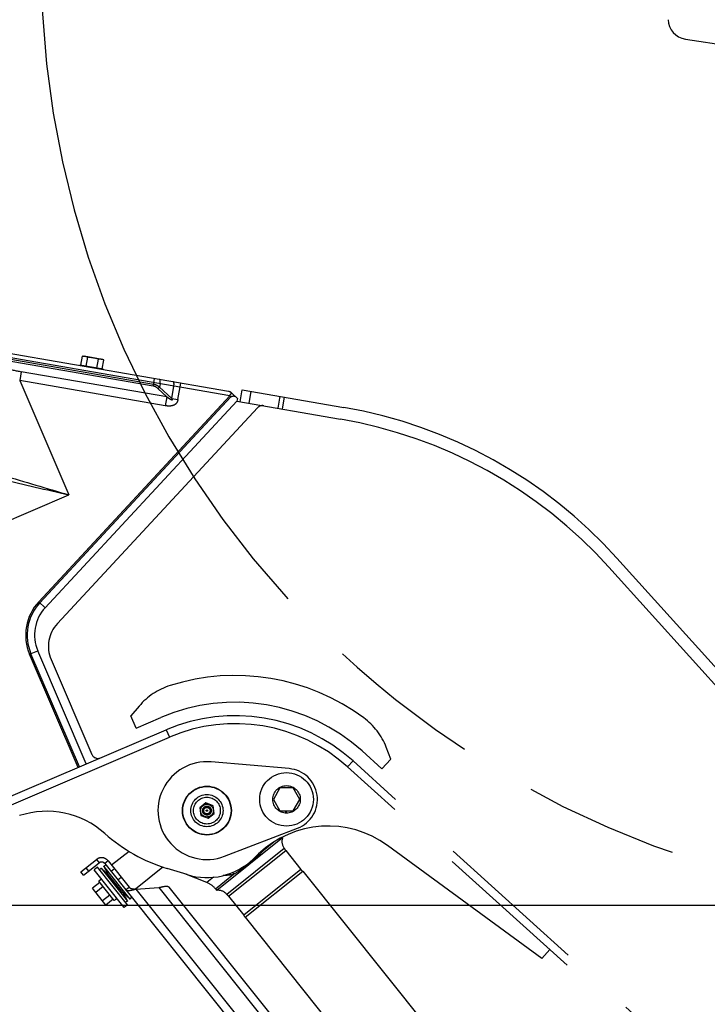
# Model space of a CAD drawing. Units: millimetres. Extents: x 0 to 841, y 0 to 594.
# Drawn here: x 454 to 474, y 272 to 301 of the extents above; entities that cross this region are included whole.
import ezdxf

# ---------------------------------------------------------------- set-up
doc = ezdxf.new("R2010")
doc.units = ezdxf.units.MM
doc.header["$LTSCALE"] = 46.255
doc.linetypes.add('PHANTOM', pattern=[0.8, 0.45, -0.05, 0.1, -0.05, 0.1, -0.05])
doc.layers.get('0').update_dxf_attribs({"linetype": 'CONTINUOUS'})
doc.layers.add('ALL_AXIS', color=7, linetype='CONTINUOUS')
doc.layers.add('ALL_FEATURES', color=7, linetype='CONTINUOUS')
doc.styles.get("Standard").update_dxf_attribs({"font": 'txt', "width": 0.8})
doc.dimstyles.new('DIMSTYLE_1', dxfattribs={"dimtxt": 3.2, "dimasz": 3, "dimexe": 2.5, "dimexo": 0, "dimgap": 0.8, "dimtad": 1, "dimdec": 0, "dimlfac": 25, "dimdsep": 46, "dimtxsty": 'STANDARD', "dimblk": 'OPEN', "dimblk1": 'OPEN', "dimblk2": 'OPEN', "dimcen": 0.09, "dimadec": 3, "dimazin": 2, "dimtp": 2, "dimtm": 2, "dimtfac": 1, "dimtdec": 0, "dimtofl": 0, "dimtmove": 0, "dimatfit": 3, "dimldrblk": 'OPEN', "dimfxl": 1, "dimtolj": 1, "dimarcsym": 0})
doc.dimstyles.new('DIMSTYLE_2', dxfattribs={"dimtxt": 3.2, "dimasz": 3, "dimexe": 2.5, "dimexo": 0, "dimgap": 0.8, "dimtad": 1, "dimdec": 0, "dimlfac": 25, "dimdsep": 46, "dimtxsty": 'STANDARD', "dimblk": 'OPEN', "dimblk1": 'OPEN', "dimblk2": 'OPEN', "dimcen": 0.09, "dimadec": 3, "dimazin": 2, "dimtp": 1.2, "dimtm": 1.2, "dimtfac": 1, "dimtdec": 0, "dimtofl": 0, "dimtmove": 0, "dimatfit": 3, "dimldrblk": 'OPEN', "dimfxl": 1, "dimtolj": 1, "dimarcsym": 0})

# ---------------------------------------------------------------- blocks, each defined once
blk = doc.blocks.new('_OPEN')
at = {"color": 0, "linetype": 'BYBLOCK'}
for p, q in [((0, 0), (-1, 0.1667)), ((-1, -0.1667), (0, 0)), ((-1, 0), (0, 0))]:
    blk.add_line(p, q, dxfattribs=at)
blk = doc.blocks.new('*D0')
at = {"color": 2, "linetype": 'CONTINUOUS'}
for p, q in [((273.615, 430.248), (271.915, 430.248)), ((453.086, 430.248), (273.615, 430.248)), ((274.415, 430.248), (274.415, 318.88)), ((274.415, 207.512), (274.415, 318.88)), ((273.615, 207.512), (271.915, 207.512)), ((515.083, 207.512), (273.615, 207.512))]:
    blk.add_line(p, q, dxfattribs=at)
at = {"color": 2, "linetype": 'CONTINUOUS', "xscale": 3, "yscale": 3, "zscale": 3}
for p, rotation in [((274.415, 430.248), 90), ((274.415, 207.512), 270)]:
    blk.add_blockref('_OPEN', p, dxfattribs=dict(at, rotation=rotation))
at = {"color": 2, "linetype": 'CONTINUOUS', "insert": (270.415, 318.88), "char_height": 3.2, "width": 15.36, "attachment_point": 2, "rotation": 90, "line_spacing_factor": 0.9}
blk.add_mtext('5570', dxfattribs=at)
blk = doc.blocks.new('*D1')
at = {"color": 2, "linetype": 'CONTINUOUS'}
for p, q in [((281.615, 374.165), (279.915, 374.165)), ((457.279, 374.165), (281.615, 374.165)), ((282.415, 374.165), (282.415, 290.838)), ((282.415, 207.512), (282.415, 290.838)), ((281.615, 207.512), (279.915, 207.512)), ((515.083, 207.512), (281.615, 207.512))]:
    blk.add_line(p, q, dxfattribs=at)
at = {"color": 2, "linetype": 'CONTINUOUS', "xscale": 3, "yscale": 3, "zscale": 3}
for p, rotation in [((282.415, 374.165), 90), ((282.415, 207.512), 270)]:
    blk.add_blockref('_OPEN', p, dxfattribs=dict(at, rotation=rotation))
at = {"color": 2, "linetype": 'CONTINUOUS', "insert": (278.415, 290.838), "char_height": 3.2, "width": 15.36, "attachment_point": 2, "rotation": 90, "line_spacing_factor": 0.9}
blk.add_mtext('4170', dxfattribs=at)
blk = doc.blocks.new('*D22')
at = {"color": 2, "linetype": 'CONTINUOUS'}
for p, q in [((289.615, 274.843), (287.915, 274.843)), ((481.535, 274.843), (289.615, 274.843)), ((290.415, 274.843), (290.415, 241.178)), ((290.415, 207.512), (290.415, 241.178)), ((289.615, 207.512), (287.915, 207.512)), ((515.083, 207.512), (289.615, 207.512))]:
    blk.add_line(p, q, dxfattribs=at)
at = {"color": 2, "linetype": 'CONTINUOUS', "xscale": 3, "yscale": 3, "zscale": 3}
for p, rotation in [((290.415, 274.843), 90), ((290.415, 207.512), 270)]:
    blk.add_blockref('_OPEN', p, dxfattribs=dict(at, rotation=rotation))
at = {"color": 2, "linetype": 'CONTINUOUS', "insert": (286.415, 241.178), "char_height": 3.2, "width": 15.36, "attachment_point": 2, "rotation": 90, "line_spacing_factor": 0.9}
blk.add_mtext('1680', dxfattribs=at)

msp = doc.modelspace()

# ---------------------------------------------------------------- linework, layer by layer
at = {"layer": 'ALL_AXIS', "color": 8, "linetype": 'PHANTOM'}
for p, q in [((455.692741, 291.2451), (455.746879, 291.245254)), ((456.278941, 291.153004), (455.746879, 291.245254)), ((456.329867, 291.134633), (456.278941, 291.153004)), ((456.139793, 275.985019), (456.03983, 275.905072)), ((456.939231, 274.780493), (456.03983, 275.905072)), ((457.039193, 274.860439), (456.139793, 275.985019)), ((456.251459, 275.959082), (456.203446, 275.905428)), ((456.472099, 275.761643), (456.251459, 275.959082)), ((456.251459, 275.959082), (457.038435, 274.975076)), ((456.327981, 276.020282), (456.390876, 276.055328)), ((457.114957, 275.036276), (456.327981, 276.020282)), ((456.472099, 275.761643), (456.327981, 276.020282)), ((456.259683, 275.630175), (456.181588, 275.567716)), ((456.894317, 275.233715), (456.472099, 275.761643)), ((456.650155, 275.000029), (456.641281, 274.992931)), ((456.894317, 275.233715), (457.114957, 275.036276)), ((456.894317, 275.233715), (457.038435, 274.975076)), ((457.038435, 274.975076), (456.97554, 274.94003)), ((457.114957, 275.036276), (457.162969, 275.08993)), ((457.039193, 274.860439), (456.939231, 274.780493))]:
    msp.add_line(p, q, dxfattribs=at)
for centre, radius in [((461.783413, 278.013487), 0.8), ((459.407237, 277.676167), 0.190544), ((459.407237, 277.676167), 0.131939), ((459.407237, 277.676167), 0.096), ((459.407237, 277.676167), 0.02)]:
    msp.add_circle(centre, radius, dxfattribs=at)
msp.add_arc((455.697451, 289.379693), 1.844279, 75.135049, 85.1923438, dxfattribs=at)
for points in [[(455.746563, 291.242569), (455.7287, 291.244438), (455.710701, 291.245151), (455.692741, 291.2451)], [(455.852022, 291.217483), (455.818032, 291.229745), (455.782501, 291.238808), (455.746563, 291.242569)], [(456.278335, 291.150369), (456.243228, 291.158925), (456.20672, 291.162353), (456.170586, 291.16225)], [(456.329867, 291.134633), (456.312973, 291.140728), (456.295784, 291.146116), (456.278335, 291.150369)]]:
    msp.add_open_spline(points, degree=3, dxfattribs=at)
at = {"layer": 'ALL_FEATURES', "color": 7, "linetype": 'CONTINUOUS'}
msp.add_line((473.682616, 300.720227), (476.62932, 300.277199), dxfattribs=at)
at = {"layer": 'ALL_FEATURES', "color": 8, "linetype": 'PHANTOM'}
for p, q in [((460.048699, 290.194918), (452.171913, 291.560615)), ((455.646513, 290.978479), (455.692741, 291.2451)), ((455.805795, 290.950862), (455.852022, 291.217483)), ((456.124358, 290.895629), (456.170586, 291.16225)), ((456.28364, 290.868012), (456.329867, 291.134633)), ((455.620222, 290.983037), (455.616805, 290.963331)), ((456.309932, 290.863453), (455.620222, 290.983037)), ((456.309932, 290.863453), (456.306515, 290.843747)), ((460.401318, 289.890199), (460.462819, 290.244907)), ((460.462819, 290.244907), (463.493655, 289.719413)), ((460.15227, 290.142869), (460.317502, 289.985925)), ((460.317502, 289.985925), (460.303836, 289.907101)), ((460.303836, 289.907101), (454.58299, 283.736996)), ((454.944648, 283.263356), (460.919904, 289.707849)), ((460.303836, 289.907101), (463.39127, 289.371794)), ((471.401221, 284.948092), (485.441499, 269.362825)), ((485.476531, 269.861797), (471.640919, 285.219877)), ((455.805583, 279.069638), (454.359687, 282.449078)), ((454.758563, 282.19009), (455.970406, 279.357694)), ((457.384748, 280.79811), (457.14199, 280.511567)), ((457.299333, 280.143814), (457.14199, 280.511567)), ((457.299333, 280.143814), (458.034841, 280.458501)), ((452.385472, 277.606341), (458.192185, 280.090747)), ((452.544404, 277.413296), (458.286591, 279.870095)), ((464.034617, 279.457895), (464.628195, 278.92155)), ((464.896367, 279.218339), (464.759736, 279.568153)), ((461.862368, 278.930092), (459.532535, 279.130781)), ((487.34573, 257.855359), (463.766445, 279.161106)), ((464.896367, 279.218339), (464.628195, 278.92155)), ((487.320367, 257.554815), (463.605541, 278.983032)), ((461.587114, 278.353487), (461.390815, 278.013487)), ((461.979712, 278.353487), (461.587114, 278.353487)), ((462.176012, 278.013487), (461.979712, 278.353487)), ((459.374778, 277.904815), (459.192993, 277.762381)), ((459.589022, 277.818601), (459.374778, 277.904815)), ((461.390815, 278.013487), (461.587114, 277.673487)), ((461.979712, 277.673487), (462.176012, 278.013487)), ((459.192993, 277.762381), (459.225451, 277.533734)), ((459.621481, 277.589953), (459.589022, 277.818601)), ((461.587114, 277.673487), (461.979712, 277.673487)), ((461.766034, 277.603855), (461.766034, 277.673487)), ((461.783413, 277.603487), (461.783413, 277.673487)), ((459.225451, 277.533734), (459.439695, 277.44752)), ((459.439695, 277.44752), (459.621481, 277.589953)), ((459.932417, 276.313895), (462.114349, 277.155068)), ((461.66714, 276.867807), (459.699127, 275.293855)), ((461.653383, 276.885008), (461.66714, 276.867807)), ((457.085704, 276.459822), (456.564593, 276.043055)), ((459.99717, 275.177363), (461.715277, 276.551448)), ((461.757042, 276.483216), (462.207526, 275.919946)), ((469.400173, 273.261908), (464.796744, 276.635868)), ((455.646264, 275.846406), (456.108591, 276.21616)), ((456.457165, 276.177379), (457.082485, 275.395501)), ((460.948326, 276.382857), (460.790538, 276.231747)), ((455.72621, 275.746444), (455.646264, 275.846406)), ((455.72621, 275.746444), (456.188537, 276.116198)), ((456.357202, 276.097433), (478.762276, 248.082917)), ((458.095088, 275.986614), (457.278215, 275.333307)), ((458.090784, 275.991997), (458.095088, 275.986614)), ((458.095088, 275.986614), (458.1128, 275.984644)), ((458.819128, 275.764617), (458.216332, 275.950067)), ((460.546803, 274.490121), (462.26491, 275.864205)), ((462.26491, 275.864205), (469.185348, 267.211133)), ((456.641281, 274.992931), (456.181588, 275.567716)), ((459.408745, 275.528237), (458.747918, 275.786525)), ((456.209497, 275.53282), (455.990828, 275.357937)), ((456.394704, 274.852944), (455.990828, 275.357937)), ((456.310466, 275.406572), (456.091797, 275.231688)), ((456.982522, 275.315555), (457.082485, 275.395501)), ((457.286408, 275.332651), (457.968171, 275.376796)), ((458.272057, 275.393892), (479.159133, 249.277427)), ((459.658898, 275.344156), (459.699127, 275.293855)), ((456.512404, 275.154076), (456.293735, 274.979192)), ((456.613373, 275.027828), (456.394704, 274.852944)), ((456.710503, 275.048293), (456.719369, 275.0554)), ((460.054554, 275.121623), (460.505038, 274.558353)), ((460.546803, 274.490121), (467.467241, 265.837049)), ((469.400173, 273.261908), (469.641528, 273.529017))]:
    msp.add_line(p, q, dxfattribs=at)
at = {"layer": 'ALL_FEATURES', "color": 9, "linetype": 'PHANTOM'}
for p, q in [((460.090702, 290.065845), (452.174961, 291.438297)), ((457.806274, 290.355016), (452.155474, 291.334766)), ((457.815442, 290.407893), (452.166134, 291.387384)), ((453.867361, 290.78628), (453.821522, 290.521896)), ((458.207154, 290.033836), (453.867361, 290.78628)), ((457.806274, 290.355016), (457.844769, 290.577041)), ((453.821522, 290.521896), (455.282838, 287.106414)), ((458.161315, 289.769452), (453.821522, 290.521896)), ((458.207154, 290.033836), (457.947416, 290.280545)), ((458.011216, 290.426392), (457.993973, 290.326939)), ((457.993973, 290.326939), (458.355835, 289.983229)), ((458.355835, 289.983229), (458.420372, 290.355451)), ((458.542782, 289.950815), (458.627819, 290.441274)), ((454.389236, 283.916643), (460.090702, 290.065845)), ((454.421777, 283.886471), (460.123243, 290.035674)), ((458.207154, 290.033836), (458.161315, 289.769452)), ((458.355835, 289.983229), (458.542782, 289.950815)), ((460.090702, 290.065845), (460.123243, 290.035674)), ((460.670807, 289.843475), (460.732307, 290.198183)), ((461.584504, 290.050426), (461.523004, 289.695719)), ((461.709135, 290.028818), (461.647635, 289.67411)), ((449.477722, 284.622691), (455.282838, 287.106414)), ((454.389236, 283.916643), (454.58299, 283.736996)), ((454.116766, 282.345144), (454.359687, 282.449078)), ((455.562662, 278.965704), (454.116766, 282.345144)), ((455.60346, 278.983159), (454.157564, 282.362599)), ((458.192185, 280.090747), (458.286591, 279.870095)), ((463.766445, 279.161106), (463.605541, 278.983032)), ((461.082401, 276.482627), (461.406741, 276.742023)), ((460.054554, 275.121623), (461.757042, 276.483216)), ((456.108591, 276.21616), (456.188537, 276.116198)), ((456.457165, 276.177379), (456.357202, 276.097433)), ((455.882402, 275.871361), (455.802455, 275.971323)), ((456.64675, 275.94033), (456.546787, 275.860383)), ((462.207526, 275.919946), (460.505038, 274.558353)), ((456.851534, 275.684274), (456.751571, 275.604328)), ((459.606176, 275.686135), (459.408745, 275.528237)), ((459.658898, 275.344156), (460.203408, 275.779637)), ((457.286408, 275.332651), (478.955953, 248.237814)), ((457.968171, 275.376796), (479.123213, 248.925275))]:
    msp.add_line(p, q, dxfattribs=at)
at = {"layer": 'ALL_FEATURES', "color": 8, "linetype": 'PHANTOM'}
for centre, radius in [((459.407237, 277.676167), 0.73), ((459.407237, 277.676167), 0.72), ((461.783413, 278.013487), 0.41), ((459.407237, 277.676167), 0.48), ((459.407237, 277.676167), 0.4)]:
    msp.add_circle(centre, radius, dxfattribs=at)
at = {"layer": 'ALL_FEATURES', "color": 2, "linetype": 'PHANTOM'}
for centre, radius, start, end in [((482.591772, 302.96971), 28.126244, 180, 276.6315284), ((502.561348, 247.07209), 31.231382, 122.631039, 223.8999467)]:
    msp.add_arc(centre, radius, start, end, dxfattribs=at)
at = {"layer": 'ALL_FEATURES', "color": 7, "linetype": 'CONTINUOUS'}
msp.add_arc((473.771822, 301.313559), 0.6, 181.4497956, 261.4497956, dxfattribs=at)
at = {"layer": 'ALL_FEATURES', "color": 9, "linetype": 'PHANTOM'}
for centre, radius, start, end in [((454.831073, 296.301566), 5.59885, 255.1533919, 260.0885019), ((455.462949, 282.921109), 1.464222, 137.1636964, 203.1636964), ((455.462949, 282.921109), 1.419846, 137.1636964, 203.1636964), ((461.377172, 276.814059), 0.443551, 226.2901476, 228.3505533), ((460.591557, 276.777577), 0.572645, 328.9981209, 333.2389285), ((460.024134, 276.32186), 0.57109, 279.1046017, 288.2953692)]:
    msp.add_arc(centre, radius, start, end, dxfattribs=at)
at = {"layer": 'ALL_FEATURES', "color": 8, "linetype": 'PHANTOM'}
for centre, radius, start, end in [((460.014532, 289.997858), 0.2, 46.4736289, 80.1636964), ((461.066564, 289.571868), 0.2, 80.1636964, 137.1636964), ((461.060981, 275.688743), 14.24, 42.0146964, 80.1636964), ((460.999597, 275.577596), 14, 42.0146964, 80.1636964), ((455.462949, 282.921109), 1.2, 137.1636964, 203.1636964), ((455.677947, 282.58345), 1, 137.1636964, 203.1636964), ((460.253388, 275.273171), 6.44, 53.4615957, 107.6017971), ((458.910733, 279.505295), 2, 107.6017971, 139.7287476), ((460.253388, 275.273171), 5.64, 47.8996964, 113.1636964), ((460.253388, 275.273171), 5.24, 47.8996964, 113.1636964), ((460.253388, 275.273171), 5, 47.8996964, 113.1636964), ((462.896793, 278.840524), 2, 21.3346452, 53.4615957), ((456.154282, 279.436366), 0.2, 203.1636964, 293.1636964), ((459.407237, 277.676167), 1.46, 85.0767749, 291.0825312), ((461.783413, 278.013487), 0.92, 291.0825312, 85.0767749), ((454.629005, 275.056187), 2.6, 48.2816855, 108.1636964), ((463.023298, 274.21618), 3, 53.7614413, 133.7614413), ((459.68657, 280.729021), 5, 228.2816855, 252.8995691), ((461.965183, 276.751315), 0.32, 158.6516531, 218.6516531), ((462.006948, 276.683082), 0.32, 204.2807953, 218.6516531), ((456.263487, 276.022483), 0.248, 38.6516531, 128.6516531), ((456.263487, 276.022483), 0.12, 38.6516531, 128.6516531), ((459.407223, 277.676199), 2, 252.8995691, 313.7614413), ((462.457432, 276.119813), 0.32, 218.6516531, 233.0225109), ((459.190323, 274.969406), 0.6, 38.6516531, 68.6517783), ((459.747263, 274.977497), 0.32, 38.6516531, 98.6516531), ((459.804647, 274.921756), 0.32, 38.6516531, 53.0225113), ((460.255132, 274.358486), 0.32, 24.2807953, 38.6516531)]:
    msp.add_arc(centre, radius, start, end, dxfattribs=at)
for centre, start_param, end_param in [((456.420309, 275.287421), -1.570796327, -1.506212794), ((456.480656, 275.335685), -1.598932683, -1.570796327)]:
    msp.add_ellipse(centre, major_axis=(1.072563, 0.8578), ratio=0.267949192, start_param=start_param, end_param=end_param, dxfattribs=at)
at = {"layer": 'ALL_FEATURES', "color": 9, "linetype": 'PHANTOM'}
for points, knots in [([(458.011216, 290.426392), (458.01609, 290.454498), (458.020137, 290.491215), (458.00885, 290.548592), (457.994327, 290.55111)], [0, 0, 0, 0, 0.659320151, 1, 1, 1, 1]), ([(457.947416, 290.280545), (457.918408, 290.308098), (457.871877, 290.339023), (457.819736, 290.352682), (457.806274, 290.355016)], [0, 0, 0, 0, 0.745427501, 1, 1, 1, 1]), ([(457.993973, 290.326939), (457.955309, 290.357049), (457.895943, 290.389516), (457.831924, 290.405035), (457.815442, 290.407893)], [0, 0, 0, 0, 0.745513476, 1, 1, 1, 1]), ([(458.420372, 290.355451), (458.425245, 290.383558), (458.429293, 290.420275), (458.418005, 290.477652), (458.403482, 290.48017)], [0, 0, 0, 0, 0.659320151, 1, 1, 1, 1]), ([(458.542782, 289.950815), (458.536039, 289.911926), (458.506553, 289.833562), (458.400126, 289.766759), (458.279996, 289.754237), (458.200579, 289.762644), (458.161315, 289.769452)], [0, 0, 0, 0, 0.2491519, 0.497654289, 0.748447853, 1, 1, 1, 1]), ([(458.355835, 289.983229), (458.358419, 289.979027), (458.363504, 289.970313), (458.369325, 289.95815), (458.375005, 289.939639), (458.355128, 289.938317), (458.342875, 289.944855), (458.32475, 289.953282), (458.303842, 289.966104), (458.279054, 289.982194), (458.24673, 290.004624), (458.222908, 290.022054), (458.207154, 290.033836)], [0, 0, 0, 0, 0.062755066, 0.12469825, 0.18724332, 0.24860917, 0.31150007, 0.374142938, 0.499375058, 0.624562026, 0.749724253, 1, 1, 1, 1]), ([(460.090702, 290.065845), (460.09415, 290.074258), (460.108422, 290.104251), (460.129595, 290.131308), (460.148389, 290.146459)], [0, 0, 0, 0, 0.273604081, 1, 1, 1, 1]), ([(460.123243, 290.035674), (460.138389, 290.052009), (460.184671, 290.063031), (460.228193, 290.060388), (460.247386, 290.052524)], [0, 0, 0, 0, 0.517845884, 1, 1, 1, 1]), ([(447.990614, 288.96318), (448.24439, 288.934012), (448.777008, 288.849744), (449.914417, 288.61483), (451.43795, 288.227507), (453.335164, 287.690091), (454.628107, 287.303733), (455.282838, 287.106414)], [0, 0, 0, 0, 0.101745903, 0.214602565, 0.462530516, 0.727631887, 1, 1, 1, 1]), ([(447.895272, 288.654658), (448.152003, 288.628925), (448.690567, 288.554636), (449.840518, 288.349756), (451.381573, 288.018423), (453.304348, 287.572251), (454.617473, 287.261923), (455.282838, 287.106414)], [0, 0, 0, 0, 0.10250019, 0.215840411, 0.463983932, 0.728553112, 1, 1, 1, 1]), ([(460.203408, 275.779637), (460.286498, 275.81796), (460.443547, 275.924778), (460.663415, 276.10549), (460.88803, 276.280263), (461.026759, 276.409989), (461.082401, 276.482627)], [0, 0, 0, 0, 0.243068272, 0.500002463, 0.756935389, 1, 1, 1, 1]), ([(460.114499, 275.757972), (460.059223, 275.749159), (459.984417, 275.74104), (459.909433, 275.736666), (459.890314, 275.735763)], [0, 0, 0, 0, 0.745189965, 1, 1, 1, 1])]:
    msp.add_open_spline(points, degree=3, knots=knots, dxfattribs=at)
for points in [[(457.947416, 290.280545), (457.96411, 290.294733), (457.979657, 290.310355), (457.993973, 290.326939)], [(460.171355, 275.829246), (460.183214, 275.813531), (460.193877, 275.796864), (460.203408, 275.779637)], [(460.114522, 275.757978), (460.107658, 275.771695), (460.099987, 275.785047), (460.091447, 275.797788)]]:
    msp.add_open_spline(points, degree=3, dxfattribs=at)
at = {"layer": 'ALL_FEATURES', "color": 8, "linetype": 'PHANTOM'}
for points, knots in [([(456.982522, 275.315555), (457.006315, 275.285805), (457.132523, 275.290236), (457.222996, 275.316507), (457.286408, 275.332651)], [0, 0, 0, 0, 0.367950795, 1, 1, 1, 1]), ([(457.082485, 275.395501), (457.102257, 275.370779), (457.174196, 275.339168), (457.245729, 275.335823), (457.286408, 275.332651)], [0, 0, 0, 0, 0.43688513, 1, 1, 1, 1]), ([(457.968171, 275.376796), (458.031583, 275.39294), (458.122056, 275.419211), (458.248264, 275.423641), (458.272057, 275.393892)], [0, 0, 0, 0, 0.632049205, 1, 1, 1, 1])]:
    msp.add_open_spline(points, degree=3, knots=knots, dxfattribs=at)

# ---------------------------------------------------------------- dimensions: what is measured, and where the dimension line sits
at = {"color": 2, "linetype": 'CONTINUOUS'}
for base, p1, p2, angle, text, dimstyle, picture, middle in [((274.414771, 430.248365), (515.083047, 207.51209), (453.086338, 430.248365), 90, '5570', 'DIMSTYLE_1', '*D0', (274.414771, 318.880237)), ((282.414771, 374.164895), (515.083047, 207.51209), (457.278789, 374.164895), 90, '4170', 'DIMSTYLE_1', '*D1', (282.414771, 290.838499)), ((290.414771, 207.51209), (481.53529, 274.843465), (515.083047, 207.51209), 270, '1680', 'DIMSTYLE_2', '*D22', (290.414771, 241.497776))]:
    dim = msp.add_linear_dim(base=base, p1=p1, p2=p2, angle=angle, text=text, dimstyle=dimstyle, dxfattribs=at)
    dim.commit()
    dim.dimension.update_dxf_attribs({"geometry": picture, "text_midpoint": middle, "dimtype": 160})

doc.saveas('drawing.dxf')
